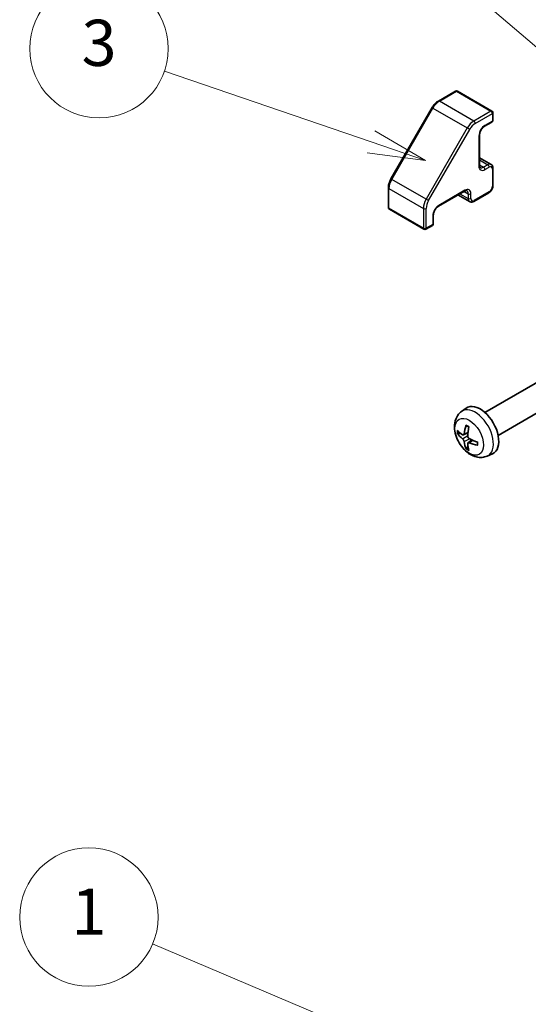
# Model space of a CAD drawing. Units: millimetres. Extents: x 51 to 5956, y 14 to 1152.
# Drawn here: x 805 to 882, y 408 to 557 of the extents above; entities that cross this region are included whole.
import ezdxf

# ---------------------------------------------------------------- set-up
doc = ezdxf.new("R2010")
doc.units = ezdxf.units.MM
doc.header["$LTSCALE"] = 3.5
for name, color, linetype, lineweight in [('Symbol (TK)', 100, 'Continuous', 18), ('Visible (ISO)', 7, 'Continuous', 35), ('Visible Narrow (ISO)', 7, 'Continuous', 25)]:
    doc.layers.add(name, color=color, linetype=linetype, lineweight=lineweight)
doc.styles.add('Note Text (TK2)', font='MS PGothic.ttf')

# ---------------------------------------------------------------- blocks, each defined once
blk = doc.blocks.new('バルーン1')
at = {"layer": 'Symbol (TK)', "color": 100}
for p, q in [((258.899, 109.288), (235.7, 119.109)), ((261.201, 108.314), (259.093, 109.749)), ((258.899, 109.288), (261.201, 108.314)), ((258.704, 108.828), (261.201, 108.314))]:
    blk.add_line(p, q, dxfattribs=at)
at = {"layer": 'Symbol (TK)'}
blk.add_circle((232.946, 120.275), 3, dxfattribs=at)
at = {"layer": 'Symbol (TK)', "color": 7, "insert": (232.946, 120.251), "char_height": 2, "attachment_point": 5, "style": 'Note Text (TK2)'}
blk.add_mtext('1', dxfattribs=at)
blk = doc.blocks.new('バルーン2')
at = {"layer": 'Symbol (TK)', "color": 100}
for p, q in [((262.097, 149.662), (236.544, 171.455)), ((263.999, 148.04), (262.421, 150.043)), ((262.097, 149.662), (263.999, 148.04)), ((261.772, 149.282), (263.999, 148.04))]:
    blk.add_line(p, q, dxfattribs=at)
at = {"layer": 'Symbol (TK)'}
blk.add_circle((234.263, 173.4), 3, dxfattribs=at)
at = {"layer": 'Symbol (TK)', "color": 7, "insert": (234.263, 173.383), "char_height": 2, "attachment_point": 5, "style": 'Note Text (TK2)'}
blk.add_mtext('2', dxfattribs=at)
blk = doc.blocks.new('バルーン3')
at = {"layer": 'Symbol (TK)', "color": 100}
for p, q in [((245.177, 153.875), (236.219, 156.942)), ((247.542, 153.065), (245.339, 154.348)), ((245.177, 153.875), (247.542, 153.065)), ((245.015, 153.402), (247.542, 153.065))]:
    blk.add_line(p, q, dxfattribs=at)
at = {"layer": 'Symbol (TK)'}
blk.add_circle((233.385, 157.913), 3, dxfattribs=at)
at = {"layer": 'Symbol (TK)', "color": 7, "insert": (233.385, 157.907), "char_height": 2, "attachment_point": 5, "style": 'Note Text (TK2)'}
blk.add_mtext('3', dxfattribs=at)
blk = doc.blocks.new('バルーン4')
at = {"layer": 'Symbol (TK)', "color": 100}
for p, q in [((275.852, 142.299), (253.633, 176.51)), ((277.213, 140.202), (276.271, 142.571)), ((275.852, 142.299), (277.213, 140.202)), ((275.432, 142.027), (277.213, 140.202))]:
    blk.add_line(p, q, dxfattribs=at)
at = {"layer": 'Symbol (TK)'}
blk.add_circle((252.004, 179.018), 3, dxfattribs=at)
at = {"layer": 'Symbol (TK)', "color": 7, "insert": (252.004, 179.001), "char_height": 2, "attachment_point": 5, "style": 'Note Text (TK2)'}
blk.add_mtext('4', dxfattribs=at)

msp = doc.modelspace()

# ---------------------------------------------------------------- linework, layer by layer
at = {"layer": 'Visible (ISO)'}
for p, q in [((870.943, 546.251), (868.346, 544.752)), ((871.243, 546.251), (876.475, 543.23)), ((867.387, 543.745), (861.144, 532.933)), ((876.625, 542.97), (876.625, 541.827)), ((876.475, 541.567), (875.344, 540.914)), ((874.575, 539.582), (874.575, 535.01)), ((874.575, 536.154), (876.33, 535.141)), ((876.625, 534.56), (876.625, 531.948)), ((860.752, 531.598), (860.752, 528.6)), ((872.303, 531.076), (868.343, 528.789)), ((871.312, 530.503), (873.067, 529.49)), ((875.98, 530.831), (873.717, 529.524)), ((860.902, 528.34), (866.134, 525.319)), ((867.574, 527.457), (867.574, 526.151)), ((867.424, 525.891), (866.434, 525.319)), ((875.407, 497.502), (884.685, 502.859)), ((877.407, 494.038), (886.685, 499.395)), ((871.855, 497.645), (872.555, 498.156)), ((872.155, 494.109), (872.822, 494.404)), ((872.842, 492.918), (873.432, 493.349)), ((875.755, 490.891), (876.547, 491.241))]:
    msp.add_line(p, q, dxfattribs=at)
for centre, start, end in [((871.093, 545.991), 60, 120), ((876.325, 542.97), 0, 60), ((876.325, 541.827), 300, 0), ((861.052, 528.6), 180, 240), ((867.274, 526.151), 300, 0), ((866.284, 525.579), 240, 300)]:
    msp.add_arc(centre, 0.3, start, end, dxfattribs=at)
for centre, major_axis, ratio, start_param, end_param in [((874.675, 494.77), (-2, 3.464), 0.5773503, 3.0796893, 6.3450887), ((877.075, 496.036), (-6.496, 0.191), 0.4946241, 0.4548476, 0.6938319), ((877.169, 496.09), (-3.909, -5.191), 0.5952629, 5.2229706, 5.4619549), ((876.972, 496.204), (2.567, 5.97), 0.5535342, 1.9432896, 2.1822739), ((877.075, 496.264), (6.495, 0.22), 0.654173, 3.5597815, 3.7987657), ((877.169, 496.102), (-3.438, -5.515), 0.654173, 5.6260122, 5.8649965), ((877.065, 496.042), (-6.454, 0.762), 0.5535342, 0.9593188, 1.1983031), ((877.065, 496.27), (6.45, 0.79), 0.5952629, 3.9628231, 4.2018074), ((876.972, 496.216), (3.082, 5.721), 0.4946241, 2.4477608, 2.6867451)]:
    msp.add_ellipse(centre, major_axis=major_axis, ratio=ratio, start_param=start_param, end_param=end_param, dxfattribs=at)
for points, knots in [([(868.346, 544.752), (868.272, 544.709), (868.198, 544.66), (868.055, 544.551), (867.985, 544.492), (867.85, 544.363), (867.785, 544.294), (867.661, 544.149), (867.601, 544.072), (867.488, 543.913), (867.436, 543.83), (867.387, 543.745)], [4.71238898, 4.71238898, 4.71238898, 4.71238898, 4.86946861, 4.86946861, 5.02654825, 5.02654825, 5.18362788, 5.18362788, 5.34070751, 5.34070751, 5.49778714, 5.49778714, 5.49778714, 5.49778714]), ([(875.344, 540.914), (875.281, 540.878), (875.214, 540.829), (875.079, 540.708), (875.011, 540.634), (874.883, 540.47), (874.824, 540.378), (874.722, 540.187), (874.679, 540.088), (874.615, 539.895), (874.594, 539.801), (874.577, 539.668), (874.575, 539.623), (874.575, 539.582)], [4.712389, 4.712389, 4.712389, 4.712389, 4.9846348, 4.9846348, 5.2657352, 5.2657352, 5.5535816, 5.5535816, 5.843109, 5.843109, 6.1288028, 6.1288028, 6.2831853, 6.2831853, 6.2831853, 6.2831853]), ([(874.575, 535.01), (874.575, 534.968), (874.577, 534.929), (874.588, 534.86), (874.595, 534.829), (874.613, 534.777), (874.623, 534.756), (874.643, 534.721), (874.653, 534.708), (874.674, 534.688), (874.683, 534.68), (874.694, 534.674)], [0, 0, 0, 0, 0.15707963, 0.15707963, 0.31415927, 0.31415927, 0.4712389, 0.4712389, 0.62831853, 0.62831853, 0.78539816, 0.78539816, 0.78539816, 0.78539816]), ([(876.33, 535.141), (876.372, 535.117), (876.411, 535.087), (876.477, 535.019), (876.506, 534.981), (876.553, 534.902), (876.571, 534.861), (876.599, 534.777), (876.609, 534.734), (876.622, 534.647), (876.625, 534.604), (876.625, 534.56)], [2.35619449, 2.35619449, 2.35619449, 2.35619449, 2.51327412, 2.51327412, 2.67035376, 2.67035376, 2.82743339, 2.82743339, 2.98451302, 2.98451302, 3.14159265, 3.14159265, 3.14159265, 3.14159265]), ([(861.144, 532.933), (861.095, 532.848), (861.05, 532.761), (860.968, 532.583), (860.931, 532.494), (860.868, 532.313), (860.841, 532.222), (860.797, 532.041), (860.78, 531.951), (860.757, 531.772), (860.752, 531.684), (860.752, 531.598)], [5.49778714, 5.49778714, 5.49778714, 5.49778714, 5.65486678, 5.65486678, 5.81194641, 5.81194641, 5.96902604, 5.96902604, 6.12610567, 6.12610567, 6.28318531, 6.28318531, 6.28318531, 6.28318531]), ([(876.625, 531.948), (876.625, 531.861), (876.613, 531.773), (876.572, 531.6), (876.541, 531.514), (876.465, 531.349), (876.419, 531.269), (876.314, 531.12), (876.255, 531.051), (876.125, 530.928), (876.056, 530.874), (875.98, 530.831)], [3.1415927, 3.1415927, 3.1415927, 3.1415927, 3.4557519, 3.4557519, 3.7699112, 3.7699112, 4.0840704, 4.0840704, 4.3982297, 4.3982297, 4.712389, 4.712389, 4.712389, 4.712389]), ([(872.653, 531.14), (872.643, 531.146), (872.631, 531.151), (872.604, 531.158), (872.587, 531.16), (872.547, 531.161), (872.524, 531.159), (872.47, 531.148), (872.44, 531.139), (872.374, 531.113), (872.34, 531.097), (872.303, 531.076)], [3.92699082, 3.92699082, 3.92699082, 3.92699082, 4.08407045, 4.08407045, 4.24115008, 4.24115008, 4.39822972, 4.39822972, 4.55530935, 4.55530935, 4.71238898, 4.71238898, 4.71238898, 4.71238898]), ([(868.343, 528.789), (868.28, 528.753), (868.213, 528.704), (868.078, 528.583), (868.01, 528.509), (867.883, 528.345), (867.824, 528.253), (867.721, 528.062), (867.679, 527.963), (867.615, 527.77), (867.594, 527.676), (867.577, 527.543), (867.574, 527.498), (867.574, 527.457)], [4.712389, 4.712389, 4.712389, 4.712389, 4.9846348, 4.9846348, 5.2657352, 5.2657352, 5.5535816, 5.5535816, 5.843109, 5.843109, 6.1288028, 6.1288028, 6.2831853, 6.2831853, 6.2831853, 6.2831853]), ([(873.717, 529.524), (873.68, 529.502), (873.641, 529.483), (873.559, 529.451), (873.517, 529.438), (873.43, 529.421), (873.385, 529.416), (873.293, 529.417), (873.247, 529.423), (873.154, 529.447), (873.109, 529.465), (873.067, 529.49)], [4.71238898, 4.71238898, 4.71238898, 4.71238898, 4.86946861, 4.86946861, 5.02654825, 5.02654825, 5.18362788, 5.18362788, 5.34070751, 5.34070751, 5.49778714, 5.49778714, 5.49778714, 5.49778714]), ([(875.755, 490.891), (875.499, 490.778), (875.228, 490.713), (874.667, 490.667), (874.381, 490.697), (873.777, 490.84), (873.471, 490.974), (872.84, 491.347), (872.529, 491.605), (871.958, 492.203), (871.703, 492.547), (871.278, 493.279), (871.107, 493.666), (870.864, 494.472), (870.791, 494.891), (870.787, 495.729), (870.847, 496.152), (871.147, 496.873), (871.336, 497.174), (871.677, 497.506), (871.764, 497.579), (871.855, 497.645)], [2.4180978, 2.4180978, 2.4180978, 2.4180978, 2.6230577, 2.6230577, 2.8556476, 2.8556476, 3.153005, 3.153005, 3.5282649, 3.5282649, 3.9226898, 3.9226898, 4.3125262, 4.3125262, 4.706794, 4.706794, 5.0810999, 5.0810999, 5.3527621, 5.3527621, 5.4358838, 5.4358838, 5.4358838, 5.4358838]), ([(872.585, 495.487), (872.584, 495.487), (872.582, 495.488), (872.572, 495.494), (872.565, 495.502), (872.557, 495.521), (872.555, 495.534), (872.556, 495.558), (872.558, 495.571), (872.563, 495.584)], [0.045553558, 0.045553558, 0.045553558, 0.045553558, 0.046469677, 0.046469677, 0.051108902, 0.051108902, 0.055816051, 0.055816051, 0.05997866, 0.05997866, 0.05997866, 0.05997866]), ([(872.585, 495.487), (872.611, 495.476), (872.637, 495.464), (872.689, 495.439), (872.715, 495.426), (872.768, 495.397), (872.794, 495.382), (872.847, 495.35), (872.874, 495.333), (872.915, 495.305), (872.93, 495.294), (872.946, 495.283)], [6.14661069, 6.14661069, 6.14661069, 6.14661069, 6.20112716, 6.20112716, 6.25564363, 6.25564363, 6.3101601, 6.3101601, 6.36467657, 6.36467657, 6.39601637, 6.39601637, 6.39601637, 6.39601637]), ([(871.352, 494.298), (871.34, 494.295), (871.326, 494.293), (871.298, 494.292), (871.279, 494.294), (871.251, 494.301), (871.235, 494.308), (871.214, 494.321), (871.205, 494.33), (871.199, 494.338)], [0.042728556, 0.042728556, 0.042728556, 0.042728556, 0.046469677, 0.046469677, 0.051108902, 0.051108902, 0.055816051, 0.055816051, 0.05997866, 0.05997866, 0.05997866, 0.05997866]), ([(872.244, 494.257), (872.239, 494.223), (872.228, 494.19), (872.198, 494.138), (872.178, 494.12), (872.135, 494.1), (872.109, 494.097), (872.061, 494.107), (872.041, 494.116), (872.021, 494.129)], [-0.203600863, -0.203600863, -0.203600863, -0.203600863, -0.191101084, -0.191101084, -0.178601305, -0.178601305, -0.166077191, -0.166077191, -0.156924256, -0.156924256, -0.156924256, -0.156924256]), ([(872.021, 493.495), (872.047, 493.474), (872.076, 493.446), (872.129, 493.38), (872.153, 493.343), (872.193, 493.27), (872.211, 493.229), (872.233, 493.162), (872.24, 493.134), (872.244, 493.11)], [-0.203600879, -0.203600879, -0.203600879, -0.203600879, -0.1911011, -0.1911011, -0.178601322, -0.178601322, -0.166077208, -0.166077208, -0.156924273, -0.156924273, -0.156924273, -0.156924273]), ([(873.015, 493.555), (872.982, 493.572), (872.949, 493.597), (872.889, 493.659), (872.863, 493.696), (872.824, 493.769), (872.809, 493.811), (872.794, 493.883), (872.791, 493.913), (872.792, 493.94)], [-0.203600879, -0.203600879, -0.203600879, -0.203600879, -0.1911011, -0.1911011, -0.178601322, -0.178601322, -0.166077208, -0.166077208, -0.156924273, -0.156924273, -0.156924273, -0.156924273]), ([(872.792, 492.793), (872.791, 492.824), (872.796, 492.854), (872.82, 492.901), (872.838, 492.919), (872.883, 492.94), (872.911, 492.944), (872.966, 492.938), (872.99, 492.931), (873.015, 492.921)], [-0.203600863, -0.203600863, -0.203600863, -0.203600863, -0.191101084, -0.191101084, -0.178601305, -0.178601305, -0.166077191, -0.166077191, -0.156924256, -0.156924256, -0.156924256, -0.156924256]), ([(874.255, 493.016), (874.256, 492.998), (874.258, 492.979), (874.261, 492.929), (874.263, 492.898), (874.264, 492.836), (874.264, 492.805), (874.263, 492.745), (874.261, 492.716), (874.257, 492.658), (874.254, 492.63), (874.251, 492.602)], [1.45796527, 1.45796527, 1.45796527, 1.45796527, 1.48930507, 1.48930507, 1.54382154, 1.54382154, 1.59833801, 1.59833801, 1.65285448, 1.65285448, 1.70737095, 1.70737095, 1.70737095, 1.70737095]), ([(872.563, 491.976), (872.558, 491.985), (872.556, 491.998), (872.555, 492.022), (872.557, 492.039), (872.565, 492.068), (872.572, 492.084), (872.587, 492.108), (872.595, 492.12), (872.604, 492.129)], [0.014560073, 0.014560073, 0.014560073, 0.014560073, 0.018722682, 0.018722682, 0.023429831, 0.023429831, 0.028069056, 0.028069056, 0.031810177, 0.031810177, 0.031810177, 0.031810177]), ([(874.323, 492.534), (874.31, 492.537), (874.297, 492.541), (874.276, 492.552), (874.266, 492.561), (874.254, 492.577), (874.25, 492.587), (874.25, 492.599), (874.25, 492.6), (874.251, 492.602)], [0.014560073, 0.014560073, 0.014560073, 0.014560073, 0.018722682, 0.018722682, 0.023429831, 0.023429831, 0.028069056, 0.028069056, 0.028985175, 0.028985175, 0.028985175, 0.028985175])]:
    msp.add_open_spline(points, degree=3, knots=knots, dxfattribs=at)
for points, weights in [([(871.352, 494.298), (871.516, 494.337), (871.668, 494.374)], [1.07090462707, 1.07755563662, 1.08273581421]), ([(872.829, 492.364), (872.721, 492.251), (872.604, 492.129)], [1.08273581427, 1.07755563668, 1.07090462712])]:
    msp.add_rational_spline(points, weights, degree=2, dxfattribs=at)
at = {"layer": 'Visible Narrow (ISO)'}
for p, q in [((868.496, 544.737), (871.093, 546.236)), ((871.093, 546.236), (876.325, 543.215)), ((861.254, 532.869), (867.496, 543.682)), ((867.496, 543.682), (867.387, 543.745)), ((867.496, 543.682), (872.729, 540.661)), ((873.729, 541.716), (868.496, 544.737)), ((876.325, 543.215), (873.729, 541.716)), ((873.941, 541.349), (876.537, 542.848)), ((876.537, 542.848), (876.537, 541.705)), ((876.537, 541.705), (875.406, 541.052)), ((872.729, 540.661), (866.486, 529.848)), ((866.848, 529.639), (873.091, 540.452)), ((873.091, 540.452), (872.729, 540.661)), ((874.487, 539.459), (874.487, 534.887)), ((874.575, 535.816), (875.83, 535.091)), ((874.575, 535.081), (875.194, 534.724)), ((875.83, 535.091), (875.194, 534.724)), ((875.406, 534.356), (876.042, 534.724)), ((876.537, 534.438), (876.537, 531.825)), ((861.254, 532.869), (861.144, 532.933)), ((866.486, 529.848), (861.254, 532.869)), ((860.839, 528.478), (860.839, 531.475)), ((860.839, 531.475), (866.072, 528.454)), ((872.365, 531.213), (868.406, 528.927)), ((871.605, 530.672), (872.86, 529.947)), ((872.241, 531.04), (872.86, 530.682)), ((872.86, 530.682), (872.86, 529.947)), ((873.285, 529.947), (873.285, 530.682)), ((876.042, 530.968), (873.78, 529.662)), ((866.848, 529.639), (866.486, 529.848)), ((866.072, 525.457), (860.839, 528.478)), ((866.072, 528.454), (866.072, 525.457)), ((866.496, 525.457), (866.496, 528.454)), ((867.486, 527.334), (867.486, 526.028)), ((867.486, 526.028), (866.496, 525.457)), ((872.244, 494.257), (872.836, 494.541)), ((872.021, 493.495), (872.795, 494.016)), ((872.244, 493.11), (873.082, 493.52)), ((873.015, 492.921), (873.557, 493.292))]:
    msp.add_line(p, q, dxfattribs=at)
for centre, major_axis, start_param, end_param in [((871.093, 545.991), (-0.15, 0.26), 5.4977871, 6.2831853), ((871.093, 545.991), (0.15, 0.26), 0, 0.7853982), ((868.496, 543.104), (1, 1.732), 0.7853982, 1.5707963), ((868.496, 544.493), (-0.15, 0.26), 5.4977871, 6.2831853), ((876.325, 542.97), (0.15, 0.26), 0, 0.7853982), ((876.325, 542.97), (0.15, -0.26), 0.7853982, 2.3561945), ((876.325, 542.97), (0.3, 0), 5.4977871, 6.2831853), ((873.729, 540.083), (-1, -1.732), 3.9269908, 4.712389), ((873.941, 539.961), (0.85, 1.472), 0.7853982, 1.5707963), ((873.729, 541.471), (0.15, -0.26), 0.7853982, 2.3561945), ((875.406, 539.99), (-0.65, -1.126), 3.9269908, 5.4977871), ((875.194, 541.174), (0.15, -0.26), 0, 0.7853982), ((876.325, 541.827), (0.15, -0.26), 0, 0.7853982), ((876.325, 541.827), (0.3, 0), 5.4977871, 6.2831853), ((874.275, 539.582), (0.3, 0), 5.4977871, 6.2831853), ((874.275, 535.01), (0.3, 0), 5.4977871, 6.2831853), ((875.406, 535.418), (-0.65, -1.126), 5.4977871, 7.0685835), ((875.194, 535.54), (-0.5, -0.866), 0, 0.7853982), ((875.194, 534.479), (-0.15, 0.26), 3.9269908, 5.4977871), ((875.83, 534.275), (0.5, 0.866), 0, 0.7853982), ((875.83, 534.846), (-0.15, 0.26), 3.9269908, 5.4977871), ((876.042, 534.152), (0.35, 0.606), 5.4977871, 7.0685835), ((876.325, 534.56), (0.3, 0), 5.4977871, 6.2831853), ((862.254, 532.292), (1, 1.732), 1.5707963, 2.3561945), ((876.042, 531.539), (-0.35, -0.606), 0.7853982, 2.3561945), ((876.325, 531.948), (0.3, 0), 5.4977871, 6.2831853), ((861.052, 531.598), (-0.3, 0), 0, 0.7853982), ((872.153, 531.335), (0.15, -0.26), 0, 0.7853982), ((872.365, 530.151), (0.65, 1.126), 5.4977871, 7.0685835), ((872.153, 530.274), (0.5, 0.866), 5.4977871, 6.2831853), ((873.072, 530.805), (-0.3, 0), 0.7853982, 2.3561945), ((875.83, 531.09), (0.15, -0.26), 0, 0.7853982), ((867.486, 529.271), (-1, -1.732), 4.712389, 5.4977871), ((867.698, 529.148), (0.85, 1.472), 1.5707963, 2.3561945), ((868.406, 527.865), (-0.65, -1.126), 3.9269908, 5.4977871), ((868.193, 529.049), (0.15, -0.26), 0, 0.7853982), ((873.072, 530.07), (-0.3, 0), 0.7853982, 2.3561945), ((873.567, 530.356), (-0.5, -0.866), 5.4977871, 6.2831853), ((873.78, 530.233), (-0.35, -0.606), 5.4977871, 7.0685835), ((873.567, 529.784), (0.15, -0.26), 0, 0.7853982), ((861.052, 528.6), (-0.3, 0), 0, 0.7853982), ((861.052, 528.6), (-0.15, -0.26), 5.4977871, 6.2831853), ((866.284, 528.577), (0.3, 0), 3.9269908, 5.4977871), ((867.274, 527.457), (0.3, 0), 5.4977871, 6.2831853), ((867.274, 526.151), (0.15, -0.26), 0, 0.7853982), ((867.274, 526.151), (0.3, 0), 5.4977871, 6.2831853), ((866.284, 525.579), (-0.3, 0), 0.7853982, 2.3561945), ((866.284, 525.579), (-0.15, -0.26), 5.4977871, 6.2831853), ((866.284, 525.579), (0.15, -0.26), 0, 0.7853982), ((873.926, 494.338), (1.954, -3.384), 6.221282, 9.4866813), ((872.761, 493.665), (1.114, -1.929), 3.8006881, 4.0532935), ((872.804, 493.69), (-1.037, 1.795), 0.7162298, 0.9224224), ((872.761, 493.665), (-1.114, 1.929), 5.3714845, 5.6240898), ((872.761, 493.665), (-1.114, 1.929), 3.8006881, 4.0532935), ((872.761, 493.665), (1.114, -1.929), 5.3714845, 5.6240898), ((872.804, 493.69), (-1.037, 1.795), 2.2191702, 2.4253628)]:
    msp.add_ellipse(centre, major_axis=major_axis, ratio=0.5773503, start_param=start_param, end_param=end_param, dxfattribs=at)
msp.add_ellipse((873.027, 493.819), major_axis=(1.534, -2.658), ratio=0.5773503, dxfattribs=at)

# ---------------------------------------------------------------- block references
at = {"layer": 'Symbol (TK)', "xscale": 3.5, "yscale": 3.5, "zscale": 3.5}
for name in ['バルーン4', 'バルーン2', 'バルーン3', 'バルーン1']:
    msp.add_blockref(name, (0, 0), dxfattribs=at)

doc.saveas('drawing.dxf')
